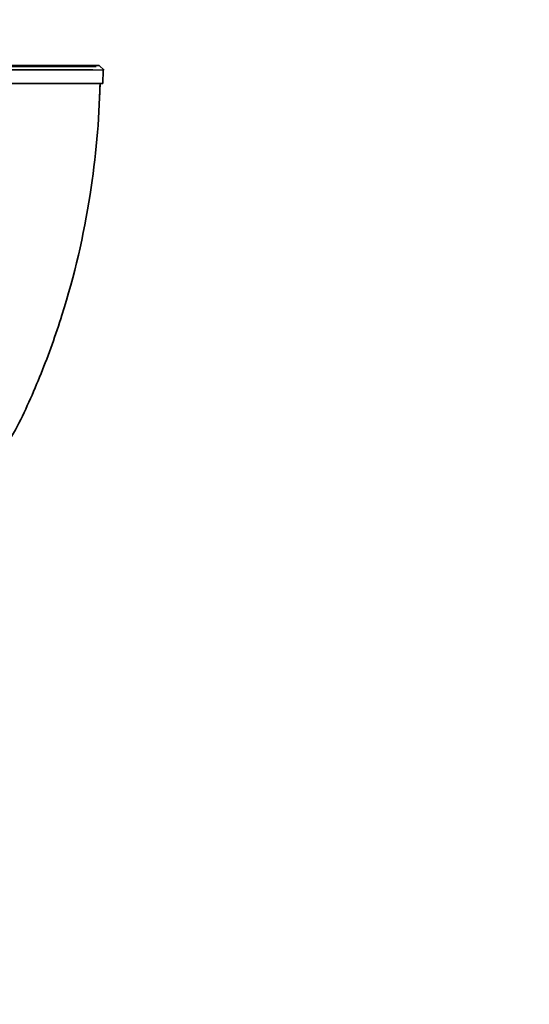
# Model space of a CAD drawing. Units: millimetres. Extents: x 0 to 2482, y 0 to 2724.
# Drawn here: x 1496 to 1553, y 1872 to 1980 of the extents above; entities that cross this region are included whole.
import ezdxf
from ezdxf import colors
from ezdxf.entities.mleader import LeaderData, LeaderLine
from ezdxf.math import Vec2, Vec3

# ---------------------------------------------------------------- set-up
doc = ezdxf.new("R2010")
doc.units = ezdxf.units.MM
doc.layers.add('DV1_Défaut', color=7, linetype='Continuous')
doc.layers.add('Défaut', color=7, linetype='Continuous')

# ---------------------------------------------------------------- blocks, each defined once
blk = doc.blocks.new('_DOT')
at = {"color": 0}
blk.add_line((0, 0), (-1, 0), dxfattribs=at)
at = {"color": 0, "const_width": 0.333}
blk.add_lwpolyline([(-0.1665, 0, 1), (0.1665, 0, 1)], format="xyb", close=True, dxfattribs=at)
blk = doc.blocks.new('SE')
at = {"layer": 'DV1_Défaut', "color": 7, "linetype": 'Continuous', "lineweight": 35}
for p, q in [((1505.76, 1974.82), (1505.21, 1975.33)), ((1487.16, 1975.23), (1504.89, 1975.23)), ((1505.64, 1974.82), (1505.62, 1973.33)), ((1505.62, 1973.33), (1505.64, 1974.82)), ((1505.64, 1974.84), (1505.69, 1974.88)), ((1505.62, 1973.33), (1487.71, 1973.33))]:
    blk.add_line(p, q, dxfattribs=at)
blk.add_arc((1496.51, 815.2), 1159.66, 89.54847, 90.43461, dxfattribs=at)
for points, degree, knots in [([(1487.3, 1975.33), (1493.38, 1975.33), (1497.96, 1975.33), (1502.62, 1975.33), (1505.21, 1975.33)], 2, [0, 0, 0, 0.5, 0.5, 1, 1, 1]), ([(1487.62, 1925.73), (1489.24, 1926.92), (1490.74, 1928.29), (1493.59, 1931.46), (1494.9, 1933.29), (1496.54, 1936.24), (1497.02, 1937.27), (1497.95, 1939.34), (1498.4, 1940.39), (1499.67, 1943.56), (1500.44, 1945.7), (1502.49, 1952.22), (1503.53, 1956.66), (1504.85, 1965.18), (1505.22, 1969.24), (1505.31, 1973.33)], 3, [0, 0, 0, 0, 0.1141255, 0.1141255, 0.2444884, 0.2444884, 0.3096698, 0.3096698, 0.3748512, 0.3748512, 0.5052141, 0.5052141, 0.7659398, 0.7659398, 1, 1, 1, 1])]:
    blk.add_open_spline(points, degree=degree, knots=knots, dxfattribs=at)
blk.add_open_spline([(1505.31, 1973.33), (1505.29, 1972.85), (1505.28, 1972.36), (1505.26, 1971.88)], degree=3, dxfattribs=at)

msp = doc.modelspace()

# ---------------------------------------------------------------- block references
at = {"layer": 'Défaut'}
msp.add_blockref('SE', (0, 0), dxfattribs=at)

# ---------------------------------------------------------------- leaders
at = {"layer": 'Défaut', "color": 7, "linetype": 'Continuous', "lineweight": 18}
ml = msp.add_multileader_mtext('Standard', dxfattribs=at)
ml.set_content('{\\pxsm0.9;\\fSolid Edge ISO|b1||i0||c0|p34;\\W1.;12/01/2022\\P}', color=256)
ml.set_leader_properties()
ml.set_arrow_properties(name='DOT')
ml.build(insert=Vec2(0, 0))
ml.multileader.update_dxf_attribs({"leader_type": 0, "dogleg_length": 0, "arrow_head_size": 12})
ctx = ml.context
ctx.base_point, ctx.char_height, ctx.arrow_head_size, ctx.landing_gap_size = Vec3(2394.43, 2716.75), 12, 12, 4.2
notes = []
notes.append((ctx, [(0, (0, 0, 0), (0, 0), (1, 0), 1, [])]))
ctx.mtext.insert = Vec3(2396.43, 2722.87)
for ctx, leaders in notes:
    for number, flags, end, landing, length, lines in leaders:
        leader = LeaderData()
        leader.index, (leader.has_last_leader_line, leader.has_dogleg_vector, leader.attachment_direction) = number, flags
        leader.last_leader_point, leader.dogleg_vector, leader.dogleg_length = Vec3(end), Vec3(landing), length
        for number, points, colour, breaks in lines:
            line = LeaderLine()
            line.index, line.vertices, line.color, line.breaks = number, Vec3.list(points), colors.encode_raw_color(colour), breaks
            leader.lines.append(line)
        ctx.leaders.append(leader)

doc.saveas('drawing.dxf')
